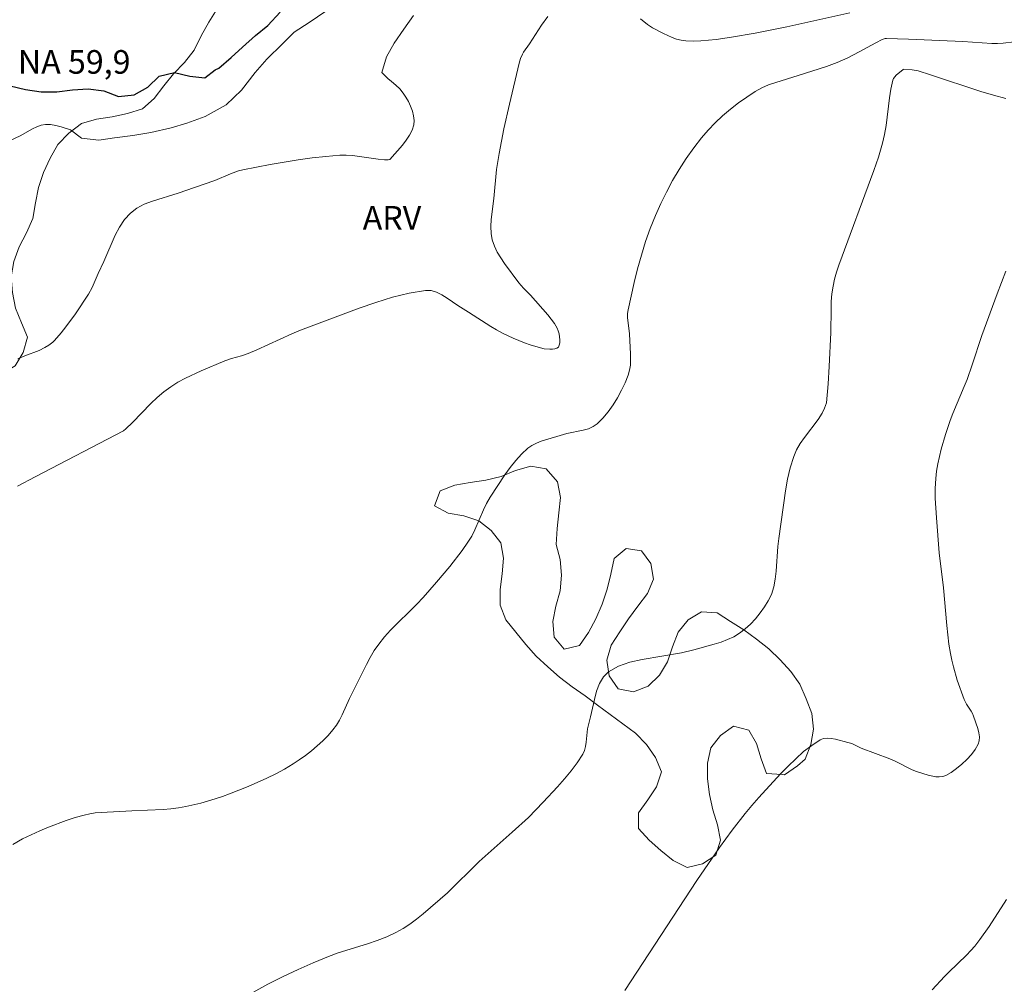
# Model space of a CAD drawing. Units: metres. Extents: x 280713 to 281228, y 1664362 to 1664928.
# Drawn here: x 281056 to 281119, y 1664528 to 1664590 of the extents above; entities that cross this region are included whole.
import ezdxf

# ---------------------------------------------------------------- set-up
doc = ezdxf.new("R2010")
doc.units = ezdxf.units.M
doc.header["$MEASUREMENT"] = 0
for name, color, linetype, lineweight, true_color in [('Curvas_Intermediarias', 7, 'Continuous', 9, 0x783c14), ('Curvas_Mestras', 7, 'Continuous', 20, 0x783c14), ('Topon_Vegetacao', 7, 'Continuous', 9, 0x00ff33), ('Vegetacao', 7, 'Orla8', 9, 0x00ff33)]:
    doc.layers.add(name, color=color, linetype=linetype, lineweight=lineweight, true_color=true_color)
doc.layers.add('Rio_Perene', color=5, linetype='Continuous', lineweight=25)
doc.layers.add('Topon_Pto_Nivel_Agua', color=5, linetype='Continuous', lineweight=9)
doc.styles.add('Arial', font='arial.ttf', dxfattribs={"height": 1.5})
doc.styles.get("Standard").update_dxf_attribs({"font": 'arial.ttf'})
doc.linetypes.add('Orla8', pattern='A,6,-0.5,["V",Standard,S=1,R=0,X=-0.5,Y=-1],-0.5,6,-0.5,["V",Standard,S=1,R=0,X=-0.5,Y=-1],-0.5', length=14)

msp = doc.modelspace()

# ---------------------------------------------------------------- linework, layer by layer
at = {"layer": 'Curvas_Intermediarias', "flags": 128}
for points, elevation in [([(281054.552, 1664581.403), (281056.513, 1664582.322), (281057.306, 1664582.774), (281057.573, 1664582.902), (281057.842, 1664582.996), (281058.117, 1664583.043), (281058.447, 1664583.038), (281058.781, 1664582.984), (281059.119, 1664582.896), (281059.715, 1664582.709), (281060.416, 1664582.162), (281061.511, 1664582.036), (281062.512, 1664582.19), (281063.669, 1664582.343), (281064.827, 1664582.528), (281066.109, 1664582.837), (281067.111, 1664583.115), (281068.269, 1664583.548), (281069.615, 1664584.291), (281070.587, 1664585.22), (281071.464, 1664586.337), (281072.186, 1664587.205), (281073.188, 1664588.165), (281073.94, 1664588.909), (281074.88, 1664589.529), (281075.945, 1664590.241)], 61), ([(281056.353, 1664560.039), (281057.46, 1664560.638), (281063.077, 1664563.569), (281063.227, 1664563.689), (281063.656, 1664564.1), (281064.83, 1664565.297), (281065.233, 1664565.68), (281065.65, 1664566.04), (281066.09, 1664566.368), (281066.546, 1664566.658), (281067.022, 1664566.919), (281068.015, 1664567.384), (281069.534, 1664568.019), (281069.949, 1664568.163), (281070.589, 1664568.332), (281071.007, 1664568.47), (281071.566, 1664568.706), (281073.776, 1664569.725), (281074.334, 1664569.962), (281078.061, 1664571.36), (281079.123, 1664571.73), (281080.183, 1664572.055), (281081.237, 1664572.314), (281082.282, 1664572.487), (281082.635, 1664572.476), (281082.982, 1664572.374), (281083.324, 1664572.206), (281083.663, 1664571.994), (281084.331, 1664571.531), (281085.026, 1664571.115), (281086.443, 1664570.197), (281086.804, 1664569.98), (281087.173, 1664569.781), (281087.866, 1664569.453), (281088.579, 1664569.159), (281088.941, 1664569.03), (281089.303, 1664568.915), (281089.824, 1664568.782), (281090.178, 1664568.747), (281090.352, 1664568.751), (281090.51, 1664568.774), (281090.639, 1664568.82), (281090.729, 1664568.892), (281090.788, 1664569.01), (281090.82, 1664569.166), (281090.827, 1664569.348), (281090.774, 1664569.738), (281090.72, 1664569.922), (281090.652, 1664570.083), (281090.478, 1664570.378), (281090.277, 1664570.664), (281090.055, 1664570.941), (281088.96, 1664572.18), (281088.51, 1664572.644), (281088.224, 1664572.963), (281087.312, 1664574.194), (281087.063, 1664574.557), (281086.842, 1664574.927), (281086.659, 1664575.307), (281086.529, 1664575.699), (281086.457, 1664576.117), (281086.439, 1664576.549), (281086.461, 1664576.992), (281086.629, 1664578.342), (281086.803, 1664580.173), (281086.958, 1664581.205), (281087.273, 1664582.769), (281087.618, 1664584.329), (281088.239, 1664586.949), (281088.321, 1664587.238), (281088.439, 1664587.508), (281088.518, 1664587.63), (281088.897, 1664588.175), (281089.664, 1664589.35), (281090.067, 1664589.911)], 63), ([(281081.525, 1664589.969), (281080.898, 1664589.101), (281080.301, 1664588.202), (281079.799, 1664587.334), (281079.516, 1664586.341), (281079.884, 1664585.967), (281080.125, 1664585.784), (281080.401, 1664585.552), (281080.654, 1664585.304), (281080.872, 1664585.033), (281081.039, 1664584.778), (281081.196, 1664584.497), (281081.336, 1664584.2), (281081.449, 1664583.894), (281081.525, 1664583.589), (281081.557, 1664583.293), (281081.535, 1664583.014), (281081.434, 1664582.686), (281081.271, 1664582.363), (281081.06, 1664582.046), (281080.818, 1664581.736), (281080.017, 1664580.824), (281079.914, 1664580.79), (281079.678, 1664580.793), (281079.272, 1664580.834), (281077.65, 1664581.071), (281077.245, 1664581.097), (281076.841, 1664581.088), (281075.956, 1664581.013), (281075.069, 1664580.912), (281074.183, 1664580.79), (281072.415, 1664580.496), (281070.662, 1664580.156), (281070.4, 1664580.09), (281069.891, 1664579.904), (281068.887, 1664579.476), (281067.597, 1664579.044), (281066.557, 1664578.676), (281064.919, 1664578.174), (281064.405, 1664577.969), (281063.934, 1664577.717), (281063.519, 1664577.403), (281063.147, 1664576.991), (281062.83, 1664576.516), (281062.555, 1664575.994), (281061.833, 1664574.32), (281061.473, 1664573.564), (281061.09, 1664572.668), (281060.862, 1664572.243), (281060.024, 1664570.993), (281059.427, 1664570.185), (281059.117, 1664569.792), (281058.698, 1664569.297), (281058.585, 1664569.195), (281058.338, 1664569.011), (281058.073, 1664568.852), (281057.722, 1664568.675), (281056.816, 1664568.327), (281056.37, 1664568.137)], 62), ([(281095.941, 1664589.751), (281096.398, 1664589.398), (281096.712, 1664589.181), (281097.415, 1664588.821), (281097.969, 1664588.574), (281098.25, 1664588.476), (281098.535, 1664588.403), (281098.823, 1664588.362), (281099.301, 1664588.342), (281099.785, 1664588.353), (281100.762, 1664588.444), (281101.738, 1664588.592), (281103.231, 1664588.855), (281105.245, 1664589.259), (281109.259, 1664590.14)], 63), ([(281119.701, 1664588.287), (281119.004, 1664588.209), (281118.642, 1664588.189), (281118.278, 1664588.191), (281116.453, 1664588.323), (281112.981, 1664588.472), (281111.595, 1664588.511), (281111.497, 1664588.503), (281111.307, 1664588.442), (281110.906, 1664588.236), (281109.848, 1664587.652), (281109.136, 1664587.279), (281108.446, 1664586.975), (281107.779, 1664586.739), (281105.967, 1664586.146), (281104.556, 1664585.72), (281104.098, 1664585.557), (281103.657, 1664585.365), (281103.238, 1664585.135), (281102.704, 1664584.788), (281102.177, 1664584.414), (281101.664, 1664584.015), (281101.168, 1664583.593), (281100.694, 1664583.149), (281100.247, 1664582.683), (281099.832, 1664582.199), (281099.336, 1664581.553), (281098.863, 1664580.882), (281098.416, 1664580.187), (281097.994, 1664579.474), (281097.601, 1664578.746), (281097.235, 1664578.007), (281096.9, 1664577.261), (281096.571, 1664576.437), (281096.275, 1664575.595), (281096.009, 1664574.739), (281095.768, 1664573.873), (281095.55, 1664573.003), (281095.162, 1664571.265), (281095.129, 1664571.015), (281095.129, 1664570.761), (281095.254, 1664569.732), (281095.315, 1664568.434), (281095.324, 1664568.087), (281095.309, 1664567.746), (281095.262, 1664567.416), (281095.172, 1664567.101), (281094.976, 1664566.623), (281094.748, 1664566.142), (281094.491, 1664565.666), (281094.205, 1664565.207), (281093.894, 1664564.772), (281093.559, 1664564.372), (281093.203, 1664564.016), (281092.942, 1664563.832), (281092.643, 1664563.699), (281092.316, 1664563.602), (281091.275, 1664563.383), (281089.643, 1664562.905), (281089.333, 1664562.787), (281089.045, 1664562.64), (281088.786, 1664562.454), (281088.39, 1664562.079), (281088.018, 1664561.668), (281087.665, 1664561.229), (281087.33, 1664560.769), (281086.397, 1664559.345), (281086.17, 1664558.95), (281085.971, 1664558.538), (281085.422, 1664557.272), (281085.218, 1664556.864), (281084.984, 1664556.475), (281084.617, 1664555.949), (281083.827, 1664554.93), (281082.991, 1664553.943), (281082.138, 1664552.972), (281081.74, 1664552.542), (281080.062, 1664550.891), (281079.669, 1664550.46), (281079.306, 1664550.007), (281079.022, 1664549.591), (281078.764, 1664549.157), (281078.525, 1664548.708), (281077.454, 1664546.539), (281076.983, 1664545.5), (281076.811, 1664545.166), (281076.619, 1664544.847), (281076.399, 1664544.551), (281076.087, 1664544.197), (281075.753, 1664543.856), (281075.401, 1664543.527), (281075.033, 1664543.214), (281074.652, 1664542.918), (281074.261, 1664542.639), (281073.862, 1664542.379), (281073.317, 1664542.057), (281072.757, 1664541.754), (281072.185, 1664541.47), (281071.015, 1664540.947), (281069.829, 1664540.474), (281069.378, 1664540.31), (281068.92, 1664540.158), (281067.99, 1664539.893), (281067.049, 1664539.682), (281066.576, 1664539.597), (281066.087, 1664539.531), (281065.595, 1664539.488), (281063.61, 1664539.407), (281061.654, 1664539.302), (281061.292, 1664539.268), (281060.935, 1664539.214), (281060.584, 1664539.134), (281060.011, 1664538.968), (281059.44, 1664538.783), (281058.31, 1664538.361), (281057.755, 1664538.125), (281056.67, 1664537.61), (281056.037, 1664537.262)], 64), ([(281119.174, 1664573.725), (281118.618, 1664572.274), (281117.656, 1664569.62), (281117.035, 1664567.756), (281116.709, 1664566.829), (281116.538, 1664566.391), (281115.799, 1664564.659), (281115.63, 1664564.221), (281115.335, 1664563.321), (281115.064, 1664562.398), (281114.846, 1664561.464), (281114.769, 1664560.994), (281114.719, 1664560.523), (281114.691, 1664559.906), (281114.694, 1664559.285), (281114.762, 1664558.038), (281114.946, 1664555.799), (281115.205, 1664553.588), (281115.42, 1664551.189), (281115.56, 1664549.996), (281115.657, 1664549.405), (281115.745, 1664548.979), (281115.848, 1664548.556), (281116.093, 1664547.716), (281116.523, 1664546.481), (281116.683, 1664546.173), (281116.98, 1664545.735), (281117.064, 1664545.583), (281117.128, 1664545.425), (281117.391, 1664544.636), (281117.458, 1664544.366), (281117.494, 1664544.104), (281117.486, 1664543.858), (281117.421, 1664543.635), (281117.234, 1664543.304), (281116.991, 1664542.975), (281116.704, 1664542.657), (281116.385, 1664542.357), (281116.047, 1664542.084), (281115.701, 1664541.847), (281115.36, 1664541.652), (281115.164, 1664541.584), (281114.948, 1664541.559), (281114.719, 1664541.569), (281114.244, 1664541.661), (281113.501, 1664541.891), (281113.216, 1664542.012), (281112.097, 1664542.575), (281111.813, 1664542.703), (281109.981, 1664543.383), (281109.381, 1664543.672), (281109.132, 1664543.752), (281108.347, 1664543.948), (281108.082, 1664543.999), (281107.825, 1664544.018), (281107.585, 1664543.993), (281107.367, 1664543.909), (281106.835, 1664543.564), (281106.32, 1664543.162), (281105.818, 1664542.716), (281105.329, 1664542.238), (281104.852, 1664541.742), (281103.474, 1664540.249), (281103.033, 1664539.741), (281102.603, 1664539.223), (281101.773, 1664538.16), (281100.979, 1664537.072), (281099.541, 1664534.969), (281094.965, 1664527.967)], 66), ([(281119.227, 1664533.769), (281118.112, 1664532.044), (281117.519, 1664531.208), (281117.206, 1664530.804), (281116.953, 1664530.509), (281116.684, 1664530.226), (281115.55, 1664529.142), (281115.277, 1664528.862), (281114.494, 1664528.013)], 67)]:
    msp.add_lwpolyline(points, dxfattribs=dict(at, elevation=elevation))
at = {"layer": 'Curvas_Mestras', "elevation": 65, "flags": 128}
msp.add_lwpolyline([(281069.348, 1664526.761), (281072.262, 1664528.372), (281073.228, 1664528.858), (281074.182, 1664529.309), (281075.146, 1664529.736), (281076.12, 1664530.138), (281076.731, 1664530.361), (281078.602, 1664530.943), (281079.218, 1664531.149), (281079.82, 1664531.381), (281080.401, 1664531.653), (281080.853, 1664531.909), (281081.289, 1664532.197), (281081.711, 1664532.51), (281082.124, 1664532.841), (281083.68, 1664534.186), (281085.702, 1664536.174), (281087.793, 1664538.035), (281088.821, 1664538.982), (281089.772, 1664539.951), (281090.682, 1664540.925), (281091.12, 1664541.425), (281091.537, 1664541.937), (281091.926, 1664542.461), (281092.282, 1664542.999), (281092.393, 1664543.237), (281092.461, 1664543.495), (281092.498, 1664543.768), (281092.575, 1664544.608), (281092.775, 1664545.387), (281093.017, 1664546.481), (281093.161, 1664547.011), (281093.346, 1664547.497), (281093.593, 1664547.914), (281093.921, 1664548.237), (281094.556, 1664548.592), (281095.277, 1664548.847), (281096.062, 1664549.032), (281098.549, 1664549.454), (281099.341, 1664549.647), (281100.641, 1664550), (281101.07, 1664550.132), (281101.485, 1664550.285), (281101.877, 1664550.47), (281102.24, 1664550.694), (281102.595, 1664550.969), (281102.939, 1664551.279), (281103.266, 1664551.618), (281103.569, 1664551.982), (281103.841, 1664552.364), (281104.077, 1664552.76), (281104.269, 1664553.163), (281104.424, 1664553.633), (281104.522, 1664554.127), (281104.58, 1664554.638), (281104.68, 1664556.207), (281104.743, 1664556.72), (281105.169, 1664559.74), (281105.304, 1664560.485), (281105.474, 1664561.216), (281105.69, 1664561.928), (281105.871, 1664562.351), (281106.104, 1664562.753), (281106.372, 1664563.141), (281107.237, 1664564.282), (281107.494, 1664564.676), (281107.659, 1664564.999), (281107.769, 1664565.344), (281107.887, 1664566.555), (281107.95, 1664567.657), (281108.047, 1664569.805), (281108.063, 1664571.294), (281108.083, 1664571.788), (281108.124, 1664572.277), (281108.194, 1664572.761), (281108.293, 1664573.209), (281108.419, 1664573.651), (281108.566, 1664574.09), (281110.794, 1664580.111), (281111.081, 1664580.974), (281111.34, 1664581.845), (281111.471, 1664582.409), (281111.566, 1664582.985), (281111.774, 1664584.728), (281111.866, 1664585.297), (281111.993, 1664585.851), (281112.043, 1664585.97), (281112.117, 1664586.077), (281112.21, 1664586.175), (281112.642, 1664586.542), (281112.703, 1664586.555), (281113.217, 1664586.514), (281113.596, 1664586.445), (281114.397, 1664586.202), (281117.584, 1664585.14), (281118.384, 1664584.901), (281119.188, 1664584.69)], dxfattribs=at)
at = {"layer": 'Rio_Perene', "flags": 128}
msp.add_lwpolyline([(281055.887, 1664585.502), (281056.857, 1664585.256), (281057.847, 1664585.115), (281058.848, 1664585.124), (281059.839, 1664585.254), (281060.839, 1664585.3), (281061.832, 1664585.177), (281062.769, 1664584.827), (281063.765, 1664584.923), (281064.639, 1664585.41), (281065.343, 1664586.121), (281066.318, 1664586.341), (281067.29, 1664586.104), (281068.249, 1664586.002), (281068.9, 1664586.525), (281069.151, 1664586.616), (281069.933, 1664587.291), (281070.653, 1664587.965), (281071.467, 1664588.701), (281072.25, 1664589.345), (281073.033, 1664590.173)], dxfattribs=at)
at = {"layer": 'Vegetacao', "flags": 128}
msp.add_lwpolyline([(280827.319, 1664774.615), (280827.124, 1664773.634), (280826.956, 1664772.648), (280827.545, 1664771.839), (280827.805, 1664771.708), (280828.749, 1664771.378), (280829.648, 1664770.938), (280830.343, 1664770.219), (280830.71, 1664769.288), (280830.817, 1664768.704), (280830.77, 1664767.704), (280829.786, 1664767.523), (280828.787, 1664767.582), (280827.789, 1664767.64), (280826.788, 1664767.651), (280825.796, 1664767.521), (280824.817, 1664767.317), (280823.823, 1664767.204), (280822.824, 1664767.144), (280821.825, 1664767.107), (280820.868, 1664767.399), (280820.126, 1664768.071), (280819.62, 1664768.934), (280819.221, 1664769.851), (280818.919, 1664770.804), (280818.672, 1664771.774), (280818.474, 1664772.755), (280818.363, 1664773.749), (280818.551, 1664774.731), (280818.895, 1664775.671), (280819.214, 1664776.619), (280819.463, 1664777.588), (280819.719, 1664778.555), (280819.988, 1664779.519), (280820.23, 1664780.489), (280820.437, 1664781.468), (280820.558, 1664782.461), (280820.658, 1664783.456), (280820.723, 1664784.455), (280820.822, 1664785.45), (280821.019, 1664786.431), (280821.342, 1664787.378), (280821.63, 1664788.336), (280821.89, 1664789.302), (280822.316, 1664790.207), (280822.848, 1664791.054), (280823.362, 1664791.913), (280824.148, 1664792.531), (280825.051, 1664792.963), (280825.979, 1664793.336), (280826.889, 1664793.751), (280827.851, 1664794.025), (280828.81, 1664794.308), (280829.775, 1664794.575), (280830.752, 1664794.788), (280831.748, 1664794.878), (280832.749, 1664794.857), (280833.663, 1664794.452), (280834.322, 1664793.699), (280834.708, 1664792.776), (280835.088, 1664791.85), (280835.038, 1664790.851), (280834.651, 1664789.929), (280834.127, 1664789.076), (280833.593, 1664788.231), (280833.099, 1664787.36), (280832.624, 1664786.48), (280832.201, 1664785.573), (280832.093, 1664784.579), (280832.313, 1664783.603), (280832.583, 1664782.64), (280832.85, 1664781.676), (280833.119, 1664780.712), (280833.368, 1664779.743), (280833.67, 1664778.789), (280834.64, 1664779.093), (280834.588, 1664780.092), (280834.515, 1664781.09), (280834.806, 1664782.047), (280835.206, 1664782.964), (280835.679, 1664783.846), (280836.293, 1664784.635), (280837.022, 1664785.321), (280837.901, 1664785.798), (280838.881, 1664786), (280839.881, 1664786.009), (280840.876, 1664785.906), (280841.873, 1664785.82), (280842.864, 1664785.686), (280843.83, 1664785.423), (280844.741, 1664785.011), (280845.622, 1664784.537), (280846.396, 1664783.903), (280846.974, 1664783.086), (280847.597, 1664782.304), (280848.445, 1664781.773), (280849.391, 1664781.449), (280850.391, 1664781.403), (280851.313, 1664781.791), (280851.935, 1664782.574), (280852.607, 1664783.315), (280853.35, 1664783.985), (280854.297, 1664784.31), (280855.152, 1664783.791), (280855.778, 1664783.011), (280855.977, 1664782.03), (280855.931, 1664781.031), (280855.842, 1664780.035), (280855.811, 1664779.035), (280856.002, 1664778.053), (280856.766, 1664777.406), (280857.747, 1664777.6), (280858.687, 1664777.942), (280859.671, 1664778.124), (280860.671, 1664778.131), (280861.623, 1664777.821), (280862.517, 1664777.374), (280863.321, 1664776.778), (280863.889, 1664775.954), (280864.342, 1664775.062), (280864.758, 1664774.153), (280865.123, 1664773.221), (280865.043, 1664772.224), (280864.573, 1664771.341), (280863.913, 1664770.589), (280863.187, 1664769.901), (280862.46, 1664769.214), (280861.855, 1664768.417), (280861.233, 1664767.634), (280860.568, 1664766.887), (280859.911, 1664766.131), (280859.255, 1664765.376), (280858.588, 1664764.631), (280857.92, 1664763.886), (280857.229, 1664763.163), (280856.566, 1664762.414), (280855.912, 1664761.657), (280855.239, 1664760.916), (280854.586, 1664760.159), (280853.919, 1664759.413), (280853.251, 1664758.668), (280852.586, 1664757.921), (280851.921, 1664757.174), (280851.248, 1664756.433), (280850.576, 1664755.692), (280849.979, 1664754.889), (280849.479, 1664754.023), (280849.229, 1664753.054), (280849.253, 1664752.054), (280849.266, 1664751.054), (280849.213, 1664750.055), (280849.178, 1664749.055), (280849.202, 1664748.055), (280849.275, 1664747.057), (280849.459, 1664746.074), (280849.905, 1664745.178), (280850.527, 1664744.395), (280851.106, 1664743.579), (280851.58, 1664742.698), (280852.024, 1664741.801), (280852.446, 1664740.894), (280852.927, 1664740.018), (280853.679, 1664739.358), (280854.363, 1664738.628), (280854.824, 1664737.74), (280854.971, 1664736.75), (280854.99, 1664735.75), (280854.474, 1664734.893), (280853.719, 1664734.236), (280852.859, 1664733.725), (280851.967, 1664733.273), (280851.049, 1664732.876), (280850.12, 1664732.504), (280849.139, 1664732.306), (280848.157, 1664732.495), (280847.294, 1664733), (280846.537, 1664733.655), (280845.957, 1664734.47), (280845.376, 1664735.285), (280844.972, 1664736.2), (280844.568, 1664737.115), (280844.154, 1664738.026), (280843.739, 1664738.936), (280843.27, 1664739.82), (280842.801, 1664740.704), (280842.231, 1664741.526), (280841.604, 1664742.305), (280840.994, 1664743.098), (280840.066, 1664743.47), (280839.359, 1664742.763), (280839.229, 1664741.771), (280839.113, 1664740.777), (280838.737, 1664739.85), (280838.194, 1664739.01), (280837.502, 1664738.287), (280836.76, 1664737.616), (280835.921, 1664737.071), (280835.082, 1664736.526), (280834.12, 1664736.252), (280833.158, 1664735.978), (280832.297, 1664735.469), (280831.517, 1664734.842), (280831.034, 1664733.966), (280830.505, 1664733.117), (280829.93, 1664732.298), (280829.356, 1664731.479), (280828.796, 1664730.65), (280828.199, 1664729.847), (280827.539, 1664729.096), (280826.703, 1664728.546), (280825.9, 1664727.949), (280825.165, 1664727.271), (280824.551, 1664726.48), (280824, 1664725.646), (280823.537, 1664724.759), (280823.336, 1664723.779), (280824.12, 1664723.158), (280825.043, 1664722.772), (280825.995, 1664722.465), (280826.897, 1664722.033), (280827.563, 1664721.286), (280827.978, 1664720.376), (280828.292, 1664719.426), (280828.71, 1664718.517), (280829.498, 1664717.901), (280830.498, 1664717.87), (280831.483, 1664718.044), (280832.472, 1664718.196), (280833.468, 1664718.283), (280834.467, 1664718.348), (280835.466, 1664718.301), (280836.451, 1664718.125), (280837.408, 1664717.834), (280838.344, 1664717.482), (280839.244, 1664717.044), (280840.109, 1664716.542), (280840.916, 1664715.95), (280841.675, 1664715.299), (280842.376, 1664714.585), (280843.037, 1664713.835), (280843.658, 1664713.05), (280844.385, 1664712.363), (280845.144, 1664711.711), (280845.829, 1664710.981), (280845.961, 1664709.99), (280845.873, 1664708.993), (280845.541, 1664708.05), (280845.43, 1664707.055), (280846.047, 1664706.268), (280846.858, 1664705.682), (280847.676, 1664705.105), (280848.493, 1664704.529), (280849.326, 1664703.974), (280850.158, 1664703.419), (280850.908, 1664702.757), (280851.652, 1664702.088), (280852.31, 1664701.335), (280852.905, 1664700.53), (280853.434, 1664699.682), (280854.184, 1664699.02), (280855.177, 1664698.897), (280856.174, 1664698.812), (280857.134, 1664698.53), (280857.993, 1664698.018), (280858.779, 1664697.398), (280859.465, 1664696.671), (280860.116, 1664695.911), (280860.722, 1664695.116), (280861.385, 1664694.366), (280862.208, 1664693.797), (280863.118, 1664693.382), (280864.006, 1664692.92), (280864.413, 1664692.006), (280864.311, 1664691.011), (280863.975, 1664690.069), (280863.468, 1664689.207), (280862.942, 1664688.355), (280862.403, 1664687.513), (280861.719, 1664686.783), (280860.801, 1664686.384), (280859.885, 1664685.983), (280859.129, 1664685.328), (280858.691, 1664684.428), (280859.076, 1664683.505), (280859.836, 1664682.855), (280860.823, 1664683.018), (280861.56, 1664683.694), (280861.701, 1664683.833), (280862.637, 1664684.185), (280863.625, 1664684.026), (280864.599, 1664683.798), (280865.592, 1664683.679), (280866.168, 1664684.497), (280866.569, 1664685.414), (280866.927, 1664686.348), (280867.295, 1664687.278), (280867.823, 1664688.128), (280868.584, 1664688.777), (280869.486, 1664689.209), (280870.47, 1664689.025), (280871.43, 1664688.744), (280872.361, 1664688.378), (280873.277, 1664687.976), (280874.164, 1664687.513), (280874.948, 1664686.892), (280875.54, 1664686.086), (280876.039, 1664685.219), (280876.505, 1664684.333), (280876.74, 1664683.361), (280877.233, 1664682.49), (280877.875, 1664683.257), (280878.386, 1664684.117), (280878.847, 1664685.005), (280879.307, 1664685.893), (280879.746, 1664686.792), (280880.391, 1664687.557), (280881.182, 1664688.17), (280882.119, 1664688.518), (280883.109, 1664688.665), (280884.102, 1664688.789), (280885.097, 1664688.894), (280886.091, 1664688.999), (280887.079, 1664689.157), (280888.067, 1664689.315), (280888.901, 1664689.868), (280889.631, 1664690.552), (280890.268, 1664691.323), (280890.908, 1664692.091), (280891.663, 1664692.748), (280892.58, 1664692.35), (280893.479, 1664691.91), (280894.324, 1664691.375), (280895.02, 1664690.656), (280895.716, 1664689.938), (280896.288, 1664689.116), (280896.859, 1664688.295), (280897.408, 1664687.459), (280898.05, 1664686.691), (280898.735, 1664685.963), (280899.495, 1664685.313), (280900.246, 1664684.652), (280900.983, 1664683.975), (280901.944, 1664683.695), (280902.796, 1664684.22), (280903.528, 1664684.901), (280904.255, 1664685.589), (280905.023, 1664686.229), (280905.807, 1664686.851), (280905.212, 1664687.656), (280904.282, 1664688.024), (280903.313, 1664688.274), (280902.321, 1664688.397), (280901.333, 1664688.554), (280900.345, 1664688.712), (280899.435, 1664689.128), (280898.629, 1664689.721), (280897.982, 1664690.484), (280897.473, 1664691.346), (280897.13, 1664692.285), (280896.84, 1664693.243), (280896.447, 1664694.163), (280896.24, 1664695.141), (280896.255, 1664696.142), (280896.354, 1664697.137), (280896.339, 1664698.137), (280896.434, 1664699.133), (280896.823, 1664700.055), (280897.307, 1664700.93), (280897.91, 1664701.729), (280898.749, 1664702.273), (280899.671, 1664702.661), (280900.593, 1664703.05), (280901.569, 1664703.269), (280902.545, 1664703.489), (280903.545, 1664703.507), (280904.545, 1664703.525), (280905.546, 1664703.542), (280906.546, 1664703.558), (280907.526, 1664703.761), (280908.505, 1664703.964), (280909.461, 1664704.259), (280910.4, 1664704.603), (280911.337, 1664704.955), (280912.295, 1664705.242), (280913.282, 1664705.404), (280914.283, 1664705.389), (280915.236, 1664705.087), (280915.934, 1664704.37), (280916.631, 1664703.652), (280917.2, 1664702.83), (280917.842, 1664702.063), (280918.586, 1664701.393), (280919.458, 1664700.904), (280920.438, 1664700.702), (280921.438, 1664700.664), (280922.435, 1664700.74), (280923.425, 1664700.89), (280924.37, 1664701.217), (280923.848, 1664702.071), (280923.16, 1664702.797), (280922.664, 1664703.666), (280922.365, 1664704.621), (280921.828, 1664705.465), (280921.291, 1664706.309), (280920.844, 1664707.203), (280920.293, 1664708.038), (280919.748, 1664708.877), (280919.181, 1664709.701), (280918.609, 1664710.522), (280918.127, 1664711.399), (280917.818, 1664712.35), (280917.698, 1664713.343), (280917.856, 1664714.331), (280918.013, 1664715.319), (280918.187, 1664716.304), (280918.357, 1664717.29), (280918.472, 1664718.284), (280918.421, 1664719.283), (280918.18, 1664720.254), (280917.826, 1664721.19), (280917.351, 1664722.07), (280916.864, 1664722.944), (280916.497, 1664723.875), (280916.274, 1664724.85), (280916.05, 1664725.825), (280915.959, 1664726.821), (280915.919, 1664727.821), (280915.959, 1664728.821), (280916.116, 1664729.808), (280916.2, 1664730.169), (280916.334, 1664730.614), (280916.621, 1664731.572), (280916.926, 1664732.525), (280917.254, 1664733.47), (280917.525, 1664734.433), (280917.733, 1664735.412), (280917.943, 1664736.39), (280918.065, 1664737.383), (280918.219, 1664738.371), (280918.384, 1664739.358), (280918.538, 1664740.346), (280918.87, 1664741.29), (280919.381, 1664742.15), (280920.01, 1664742.928), (280920.665, 1664743.684), (280921.321, 1664744.44), (280922.032, 1664745.143), (280922.744, 1664745.846), (280923.456, 1664746.549), (280924.232, 1664747.18), (280925.008, 1664747.812), (280925.816, 1664748.401), (280926.624, 1664748.99), (280927.465, 1664749.534), (280928.29, 1664750.098), (280929.004, 1664750.799), (280929.516, 1664751.659), (280930.028, 1664752.518), (280930.502, 1664753.399), (280930.975, 1664754.281), (280931.341, 1664755.212), (280931.708, 1664756.142), (280932.047, 1664757.084), (280932.386, 1664758.025), (280932.72, 1664758.968), (280933.055, 1664759.911), (280933.433, 1664760.837), (280933.965, 1664761.684), (280934.404, 1664762.583), (280934.858, 1664763.474), (280935.311, 1664764.366), (280935.782, 1664765.249), (280936.294, 1664766.108), (280936.726, 1664767.01), (280937.114, 1664767.933), (280937.26, 1664768.922), (280937.121, 1664769.913), (280936.908, 1664770.891), (280936.573, 1664771.833), (280936.099, 1664772.714), (280935.624, 1664773.595), (280935.082, 1664774.436), (280934.492, 1664775.243), (280933.75, 1664775.915), (280933.009, 1664776.586), (280932.212, 1664777.191), (280931.36, 1664777.715), (280930.508, 1664778.239), (280929.633, 1664778.725), (280928.759, 1664779.211), (280927.898, 1664779.721), (280927.037, 1664780.23), (280926.237, 1664780.831), (280925.438, 1664781.433), (280924.639, 1664782.034), (280923.855, 1664782.657), (280923.04, 1664783.237), (280922.225, 1664783.817), (280921.443, 1664784.441), (280920.661, 1664785.064), (280919.968, 1664785.786), (280919.44, 1664786.636), (280919.139, 1664787.59), (280919.005, 1664788.581), (280918.95, 1664789.58), (280919.112, 1664790.567), (280919.275, 1664791.554), (280919.593, 1664792.503), (280920.115, 1664793.356), (280920.76, 1664794.121), (280921.552, 1664794.731), (280922.489, 1664795.082), (280923.489, 1664795.075), (280924.434, 1664794.744), (280925.378, 1664794.413), (280926.27, 1664793.96), (280927.172, 1664793.529), (280928.079, 1664793.105), (280928.976, 1664792.662), (280929.863, 1664792.201), (280930.693, 1664791.642), (280931.454, 1664790.993), (280932.035, 1664790.178), (280932.547, 1664789.319), (280932.995, 1664788.424), (280933.454, 1664787.536), (280934.019, 1664786.71), (280934.61, 1664785.903), (280935.277, 1664785.157), (280936.248, 1664784.916), (280937.227, 1664784.709), (280938.205, 1664784.501), (280939.152, 1664784.179), (280940.077, 1664783.799), (280940.54, 1664782.912), (280940.872, 1664781.968), (280941.347, 1664781.088), (280941.985, 1664780.317), (280942.768, 1664779.694), (280943.552, 1664779.072), (280944.372, 1664778.499), (280945.192, 1664777.926), (280946.045, 1664777.405), (280946.899, 1664776.883), (280947.808, 1664776.464), (280948.799, 1664776.33), (280949.723, 1664776.713), (280950.184, 1664777.601), (280950.341, 1664778.589), (280950.38, 1664779.589), (280950.463, 1664780.586), (280950.638, 1664781.571), (280951.199, 1664782.399), (280952.05, 1664782.925), (280952.956, 1664783.349), (280953.92, 1664783.618), (280954.883, 1664783.888), (280955.867, 1664784.07), (280956.865, 1664784.128), (280957.861, 1664784.033), (280958.63, 1664783.393), (280959.204, 1664782.573), (280959.335, 1664781.581), (280959.239, 1664780.585), (280959.104, 1664779.594), (280959.077, 1664778.594), (280959.086, 1664777.594), (280959.169, 1664776.597), (280959.131, 1664775.597), (280958.699, 1664774.695), (280957.993, 1664773.986), (280957.041, 1664773.679), (280956.042, 1664773.732), (280955.043, 1664773.766), (280954.087, 1664773.471), (280953.617, 1664772.588), (280954.224, 1664771.793), (280954.679, 1664770.902), (280955.051, 1664769.973), (280955.18, 1664768.981), (280954.982, 1664768), (280954.686, 1664767.045), (280954.317, 1664766.115), (280953.886, 1664765.212), (280953.52, 1664764.281), (280953.605, 1664763.285), (280954.059, 1664762.394), (280954.701, 1664761.626), (280955.394, 1664760.904), (280956.033, 1664760.135), (280956.545, 1664759.276), (280956.801, 1664758.309), (280956.839, 1664757.309), (280956.609, 1664756.335), (280956.165, 1664755.439), (280955.56, 1664754.642), (280954.796, 1664753.996), (280953.924, 1664753.506), (280952.991, 1664753.146), (280952.009, 1664752.954), (280951.017, 1664752.827), (280950.023, 1664752.943), (280949.024, 1664752.992), (280948.025, 1664753.041), (280947.026, 1664752.973), (280946.107, 1664752.578), (280945.257, 1664752.051), (280944.57, 1664751.324), (280943.883, 1664750.597), (280943.196, 1664749.87), (280942.547, 1664749.108), (280941.898, 1664748.347), (280941.314, 1664747.535), (280940.73, 1664746.722), (280940.244, 1664745.848), (280939.758, 1664744.974), (280939.304, 1664744.082), (280938.854, 1664743.188), (280938.311, 1664742.348), (280937.618, 1664741.627), (280937.048, 1664740.805), (280936.479, 1664739.982), (280935.88, 1664739.181), (280935.281, 1664738.38), (280934.668, 1664737.589), (280934.059, 1664736.796), (280933.435, 1664736.013), (280932.851, 1664735.201), (280932.313, 1664734.358), (280931.801, 1664733.498), (280931.252, 1664732.662), (280930.667, 1664731.85), (280930.068, 1664731.049), (280929.424, 1664730.284), (280928.78, 1664729.518), (280928.3, 1664728.64), (280927.821, 1664727.762), (280927.481, 1664726.821), (280927.354, 1664725.829), (280927.738, 1664724.905), (280928.385, 1664724.142), (280929.146, 1664723.492), (280929.955, 1664722.904), (280930.791, 1664722.355), (280931.626, 1664721.804), (280932.463, 1664721.256), (280933.261, 1664720.653), (280933.954, 1664719.931), (280934.568, 1664719.141), (280934.94, 1664718.213), (280935.495, 1664717.38), (280936.417, 1664716.992), (280937.292, 1664717.476), (280938.164, 1664717.966), (280939.116, 1664718.275), (280940.109, 1664718.392), (280941.108, 1664718.337), (280942.084, 1664718.117), (280942.985, 1664717.681), (280943.792, 1664717.091), (280944.342, 1664716.255), (280944.567, 1664715.28), (280944.557, 1664714.28), (280944.425, 1664713.288), (280944.194, 1664712.314), (280944.088, 1664711.32), (280944.292, 1664710.341), (280944.789, 1664709.472), (280945.435, 1664708.708), (280945.977, 1664707.867), (280946.373, 1664706.949), (280947.084, 1664706.245), (280947.993, 1664705.827), (280948.951, 1664705.539), (280949.94, 1664705.389), (280950.936, 1664705.3), (280951.933, 1664705.211), (280952.928, 1664705.108), (280953.923, 1664705.004), (280954.918, 1664704.901), (280955.911, 1664704.779), (280956.901, 1664704.635), (280957.886, 1664704.46), (280958.847, 1664704.182), (280959.678, 1664703.625), (280960.365, 1664702.898), (280960.905, 1664702.056), (280961.175, 1664701.092), (280961.671, 1664700.224), (280962.599, 1664699.85), (280963.597, 1664699.776), (280964.581, 1664699.596), (280965.518, 1664699.244), (280965.917, 1664698.327), (280965.932, 1664697.327), (280965.956, 1664696.327), (280965.713, 1664695.356), (280965.361, 1664694.42), (280964.961, 1664693.503), (280964.547, 1664692.592), (280964.118, 1664691.688), (280963.672, 1664690.793), (280963.166, 1664689.93), (280962.577, 1664689.122), (280961.987, 1664688.314), (280961.376, 1664687.521), (280960.766, 1664686.728), (280960.156, 1664685.935), (280959.531, 1664685.155), (280958.905, 1664684.374), (280958.281, 1664683.592), (280957.665, 1664682.804), (280957.049, 1664682.016), (280956.503, 1664681.177), (280955.828, 1664680.439), (280955.219, 1664679.645), (280954.597, 1664678.862), (280953.968, 1664678.084), (280953.368, 1664677.284), (280952.812, 1664676.452), (280952.281, 1664675.604), (280951.756, 1664674.752), (280951.247, 1664673.891), (280950.74, 1664673.029), (280950.23, 1664672.168), (280949.768, 1664671.281), (280949.276, 1664670.41), (280948.68, 1664669.606), (280948.238, 1664668.709), (280947.582, 1664667.954), (280946.925, 1664667.199), (280946.17, 1664666.542), (280945.41, 1664665.893), (280944.649, 1664665.243), (280943.904, 1664664.575), (280943.159, 1664663.907), (280942.401, 1664663.255), (280941.643, 1664662.602), (280940.899, 1664661.933), (280940.156, 1664661.264), (280939.367, 1664660.648), (280938.52, 1664660.117), (280937.829, 1664659.393), (280937.149, 1664658.659), (280936.468, 1664657.926), (280935.764, 1664657.216), (280935.014, 1664656.553), (280934.318, 1664655.835), (280933.67, 1664655.073), (280933.052, 1664654.286), (280932.667, 1664653.363), (280932.64, 1664652.363), (280932.977, 1664651.42), (280933.542, 1664650.595), (280934.107, 1664649.77), (280934.926, 1664649.195), (280935.745, 1664648.619), (280936.563, 1664648.044), (280937.433, 1664647.551), (280938.303, 1664647.057), (280939.173, 1664646.564), (280940.009, 1664646.013), (280940.844, 1664645.462), (280941.626, 1664644.839), (280942.409, 1664644.216), (280943.191, 1664643.592), (280943.986, 1664642.984), (280944.78, 1664642.376), (280945.504, 1664641.685), (280946.228, 1664640.995), (280946.949, 1664640.302), (280947.661, 1664639.599), (280948.384, 1664638.908), (280949.176, 1664638.297), (280949.994, 1664637.72), (280950.811, 1664637.144), (280951.629, 1664636.567), (280952.458, 1664636.008), (280953.286, 1664635.445), (280954.113, 1664634.883), (280954.919, 1664634.29), (280955.724, 1664633.697), (280956.55, 1664633.132), (280957.375, 1664632.566), (280958.201, 1664632.001), (280959.026, 1664631.436), (280959.85, 1664630.869), (280960.674, 1664630.302), (280961.498, 1664629.735), (280962.29, 1664629.123), (280963.081, 1664628.511), (280963.873, 1664627.899), (280964.681, 1664627.31), (280965.49, 1664626.721), (280966.298, 1664626.132), (280967.121, 1664625.562), (280967.943, 1664624.993), (280968.749, 1664624.4), (280969.568, 1664623.825), (280970.379, 1664623.24), (280971.191, 1664622.655), (280972.06, 1664622.16), (280972.929, 1664621.664), (280973.798, 1664621.168), (280974.701, 1664620.737), (280975.619, 1664620.339), (280976.555, 1664619.987), (280977.496, 1664619.647), (280978.426, 1664619.28), (280979.367, 1664618.939), (280980.346, 1664618.735), (280981.326, 1664618.532), (280982.314, 1664618.379), (280983.308, 1664618.259), (280984.306, 1664618.201), (280985.307, 1664618.205), (280986.306, 1664618.258), (280987.305, 1664618.311), (280988.305, 1664618.324), (280989.305, 1664618.337), (280990.304, 1664618.282), (280991.303, 1664618.227), (280992.302, 1664618.172), (280993.301, 1664618.116), (280994.301, 1664618.123), (280995.299, 1664618.195), (280996.206, 1664618.617), (280997.09, 1664619.085), (280998.006, 1664619.487), (280999.001, 1664619.595), (280999.903, 1664619.162), (281000.259, 1664618.228), (281000.677, 1664617.319), (281001.048, 1664616.39), (281001.103, 1664615.391), (281000.805, 1664614.435), (281000.374, 1664613.533), (280999.725, 1664612.771), (280998.893, 1664612.217), (280998.059, 1664611.664), (280997.212, 1664611.131), (280996.385, 1664610.568), (280995.488, 1664610.126), (280994.655, 1664609.572), (280993.882, 1664608.936), (280993.224, 1664608.183), (280992.476, 1664607.519), (280991.663, 1664606.936), (280990.881, 1664606.312), (280990.117, 1664605.667), (280989.515, 1664604.868), (280989.014, 1664604.002), (280988.556, 1664603.112), (280988.097, 1664602.223), (280987.651, 1664601.328), (280987.225, 1664600.423), (280986.815, 1664599.51), (280986.445, 1664598.581), (280986.155, 1664597.623), (280985.894, 1664596.657), (280985.565, 1664595.713), (280985.208, 1664594.778), (280984.814, 1664593.859), (280984.279, 1664593.013), (280983.498, 1664592.388), (280982.841, 1664591.634), (280982.416, 1664590.728), (280982.044, 1664589.8), (280981.55, 1664588.93), (280980.987, 1664588.103), (280980.41, 1664587.286), (280979.8, 1664586.492), (280979.06, 1664585.82), (280978.284, 1664585.188), (280977.496, 1664584.572), (280976.76, 1664583.894), (280976.035, 1664583.205), (280975.411, 1664582.423), (280974.847, 1664581.597), (280974.342, 1664580.733), (280973.878, 1664579.847), (280973.414, 1664578.961), (280972.798, 1664578.173), (280972.033, 1664577.527), (280971.267, 1664576.885), (280970.434, 1664576.331), (280969.667, 1664575.689), (280969.231, 1664574.788), (280968.897, 1664573.845), (280968.62, 1664572.884), (280968.35, 1664571.921), (280967.996, 1664570.985), (280967.521, 1664570.104), (280966.96, 1664569.276), (280966.339, 1664568.492), (280965.674, 1664567.744), (280965.008, 1664566.998), (280964.358, 1664566.238), (280963.717, 1664565.47), (280963.047, 1664564.726), (280962.42, 1664563.947), (280961.807, 1664563.156), (280961.241, 1664562.332), (280960.525, 1664561.633), (280959.999, 1664560.782), (280959.472, 1664559.931), (280958.918, 1664559.098), (280958.401, 1664558.242), (280957.949, 1664557.35), (280957.497, 1664556.457), (280957.093, 1664555.542), (280956.706, 1664554.62), (280956.359, 1664553.681), (280955.934, 1664552.775), (280955.487, 1664551.881), (280955.036, 1664550.988), (280954.494, 1664550.147), (280953.879, 1664549.358), (280953.214, 1664548.61), (280952.935, 1664547.65), (280952.981, 1664546.65), (280953.08, 1664545.655), (280953.423, 1664544.715), (280953.896, 1664543.833), (280954.341, 1664542.937), (280954.842, 1664542.072), (280955.372, 1664541.223), (280955.813, 1664540.325), (280956.193, 1664539.4), (280956.674, 1664538.523), (280957.236, 1664537.695), (280957.785, 1664536.859), (280958.373, 1664536.049), (280958.883, 1664535.189), (280959.365, 1664534.312), (280959.865, 1664533.446), (280960.413, 1664532.609), (280960.942, 1664531.759), (280961.473, 1664530.912), (280962.062, 1664530.103), (280962.702, 1664529.334), (280963.388, 1664528.606), (280964.079, 1664527.882), (280964.698, 1664527.097), (280965.241, 1664526.257), (280965.776, 1664525.412), (280966.292, 1664524.554), (280966.739, 1664523.659), (280967.089, 1664522.722), (280967.465, 1664521.795), (280967.865, 1664520.878), (280968.264, 1664519.961), (280968.636, 1664519.032), (280969.032, 1664518.113), (280969.476, 1664517.217), (280969.973, 1664516.349), (280970.583, 1664515.556), (280971.254, 1664514.814), (280971.686, 1664513.912), (280971.637, 1664512.912), (280971.519, 1664511.919), (280971.722, 1664510.939), (280972.558, 1664510.389), (280973.436, 1664509.91), (280974.28, 1664509.373), (280975.082, 1664508.775), (280975.893, 1664508.189), (280976.643, 1664507.528), (280977.381, 1664506.853), (280978.19, 1664506.264), (280979.021, 1664505.707), (280979.832, 1664505.121), (280980.667, 1664504.57), (280981.502, 1664504.019), (280982.345, 1664503.48), (280983.185, 1664502.937), (280983.975, 1664502.323), (280984.578, 1664501.525), (280985.027, 1664500.631), (280985.288, 1664499.666), (280985.691, 1664498.75), (280986.278, 1664497.94), (280987.086, 1664497.351), (280987.99, 1664496.922), (280988.878, 1664496.46), (280989.717, 1664495.915), (280990.427, 1664495.211), (280991.079, 1664494.452), (280991.713, 1664493.678), (280992.357, 1664492.913), (280992.917, 1664492.084), (280993.451, 1664491.238), (280994.066, 1664490.449), (280994.56, 1664489.579), (280995.184, 1664488.797), (280996.054, 1664488.302), (280997.043, 1664488.45), (280997.838, 1664489.058), (280998.569, 1664489.74), (280999.201, 1664490.516), (280999.777, 1664491.334), (281000.333, 1664492.166), (281000.864, 1664493.014), (281001.312, 1664493.908), (281001.761, 1664494.802), (281002.03, 1664495.766), (281002.15, 1664496.759), (281002.379, 1664497.733), (281002.737, 1664498.667), (281003.197, 1664499.555), (281003.755, 1664500.386), (281004.41, 1664501.141), (281005.084, 1664501.881), (281005.729, 1664502.646), (281006.365, 1664503.418), (281007.053, 1664504.143), (281007.68, 1664504.924), (281007.901, 1664505.203), (281008.522, 1664505.987), (281009.175, 1664506.745), (281009.924, 1664507.408), (281010.771, 1664507.94), (281011.625, 1664508.462), (281012.383, 1664509.114), (281013.113, 1664509.799), (281013.749, 1664510.57), (281014.048, 1664511.525), (281013.849, 1664512.505), (281013.568, 1664513.465), (281013.649, 1664514.463), (281013.528, 1664515.456), (281012.927, 1664516.256), (281011.983, 1664516.586), (281010.982, 1664516.59), (281010.006, 1664516.373), (281009.029, 1664516.156), (281008.032, 1664516.237), (281007.035, 1664516.317), (281006.059, 1664516.539), (281005.155, 1664516.967), (281004.326, 1664517.527), (281003.742, 1664518.34), (281003.514, 1664519.314), (281003.557, 1664520.313), (281003.646, 1664521.31), (281003.815, 1664522.295), (281004.112, 1664523.251), (281004.473, 1664524.184), (281005.231, 1664524.836), (281005.99, 1664525.488), (281006.959, 1664525.736), (281007.959, 1664525.777), (281008.958, 1664525.819), (281009.958, 1664525.788), (281010.856, 1664525.347), (281011.754, 1664524.907), (281012.526, 1664524.27), (281013.298, 1664523.634), (281013.856, 1664522.804), (281014.355, 1664521.937), (281014.88, 1664521.085), (281015.576, 1664520.366), (281016.49, 1664519.959), (281017.481, 1664520.095), (281018.403, 1664520.482), (281019.308, 1664520.908), (281020.264, 1664521.202), (281021.208, 1664521.535), (281021.855, 1664522.298), (281021.566, 1664523.256), (281020.626, 1664523.598), (281019.682, 1664523.93), (281018.77, 1664524.341), (281018.052, 1664525.038), (281017.855, 1664526.019), (281018.081, 1664526.993), (281018.512, 1664527.896), (281019.147, 1664528.669), (281019.906, 1664529.321), (281020.847, 1664529.661), (281021.838, 1664529.524), (281022.74, 1664529.094), (281023.51, 1664528.455), (281024.113, 1664527.656), (281025.104, 1664527.524), (281025.676, 1664528.345), (281026.207, 1664529.193), (281026.839, 1664529.968), (281027.475, 1664530.74), (281028.214, 1664531.415), (281028.965, 1664532.075), (281029.634, 1664532.819), (281030.22, 1664533.63), (281030.754, 1664534.476), (281031.218, 1664535.362), (281031.689, 1664536.245), (281032.151, 1664537.132), (281032.598, 1664538.027), (281033.03, 1664538.929), (281033.528, 1664539.797), (281034.134, 1664540.593), (281034.764, 1664541.37), (281035.492, 1664542.056), (281036.194, 1664542.769), (281036.896, 1664543.481), (281037.536, 1664544.25), (281038.176, 1664545.019), (281038.852, 1664545.756), (281039.584, 1664546.439), (281040.3, 1664547.137), (281040.931, 1664547.913), (281041.574, 1664548.68), (281042.216, 1664549.447), (281042.846, 1664550.224), (281043.477, 1664551.001), (281044.132, 1664551.757), (281044.787, 1664552.513), (281045.434, 1664553.276), (281046.077, 1664554.042), (281046.72, 1664554.809), (281047.409, 1664555.534), (281048.098, 1664556.259), (281048.787, 1664556.985), (281049.515, 1664557.671), (281050.272, 1664558.325), (281051.065, 1664558.935), (281051.497, 1664559.837), (281052.035, 1664560.68), (281052.385, 1664561.618), (281052.545, 1664562.605), (281052.705, 1664563.593), (281052.853, 1664564.582), (281053.081, 1664565.556), (281053.531, 1664566.45), (281054.344, 1664567.033), (281055.335, 1664567.166), (281056.185, 1664567.693), (281056.696, 1664568.553), (281056.975, 1664569.514), (281056.593, 1664570.439), (281056.225, 1664571.369), (281056.018, 1664572.348), (281055.939, 1664573.345), (281056.103, 1664574.332), (281056.455, 1664575.269), (281056.924, 1664576.152), (281057.313, 1664577.074), (281057.492, 1664578.058), (281057.675, 1664579.041), (281058.004, 1664579.986), (281058.429, 1664580.892), (281058.918, 1664581.765), (281059.616, 1664582.481), (281060.407, 1664583.094), (281061.366, 1664583.378), (281062.354, 1664583.536), (281063.335, 1664583.732), (281064.291, 1664584.028), (281065.035, 1664584.696), (281065.638, 1664585.495), (281066.272, 1664586.269), (281066.965, 1664586.99), (281067.584, 1664587.776), (281068.013, 1664588.68), (281068.508, 1664589.549), (281069.03, 1664590.402), (281069.592, 1664591.23), (281070.154, 1664592.058), (281070.678, 1664592.91), (281071.144, 1664593.795), (281071.718, 1664594.615), (281072.605, 1664595.077), (281073.589, 1664595.257), (281074.589, 1664595.238), (281075.585, 1664595.145), (281076.584, 1664595.199), (281077.393, 1664595.788), (281077.992, 1664596.589), (281078.599, 1664597.385), (281079.233, 1664598.158), (281079.889, 1664598.914), (281080.541, 1664599.673), (281081.129, 1664600.482), (281081.611, 1664601.358), (281082.038, 1664602.263), (281082.396, 1664603.197), (281082.529, 1664604.189), (281081.942, 1664604.998), (281081.405, 1664605.842), (281081.282, 1664606.835), (281081.541, 1664607.801), (281081.825, 1664608.76), (281082.118, 1664609.717), (281082.676, 1664610.547), (281083.33, 1664611.304), (281084.129, 1664611.907), (281084.972, 1664612.445), (281085.855, 1664612.914), (281086.704, 1664613.444), (281087.561, 1664613.959), (281088.349, 1664614.577), (281088.941, 1664615.383), (281089.475, 1664616.229), (281090.067, 1664617.035), (281090.797, 1664617.719), (281091.652, 1664618.239), (281092.543, 1664618.693), (281093.445, 1664619.127), (281094.316, 1664619.618), (281095.191, 1664620.104), (281096.052, 1664620.613), (281096.966, 1664621.02), (281097.842, 1664621.502), (281098.725, 1664621.973), (281099.701, 1664622.192), (281100.701, 1664622.171), (281101.614, 1664621.763), (281102.257, 1664620.996), (281102.944, 1664620.269), (281103.839, 1664619.82), (281104.828, 1664619.672), (281105.828, 1664619.675), (281106.822, 1664619.792), (281107.805, 1664619.975), (281108.75, 1664620.303), (281109.695, 1664620.631), (281110.654, 1664620.917), (281111.61, 1664621.213), (281112.596, 1664621.383), (281113.585, 1664621.233), (281114.476, 1664620.778), (281115.006, 1664619.93), (281115.446, 1664619.032), (281116.087, 1664618.264), (281116.729, 1664617.496), (281117.484, 1664616.841), (281118.326, 1664616.301), (281119.193, 1664615.8), (281120.095, 1664615.367), (281121.014, 1664614.973), (281121.914, 1664614.537), (281122.813, 1664614.097), (281123.705, 1664613.644), (281124.608, 1664613.214), (281125.456, 1664612.683), (281126.351, 1664612.237), (281127.268, 1664611.835), (281128.239, 1664611.595), (281129.225, 1664611.428), (281130.22, 1664611.329), (281131.219, 1664611.274), (281132.219, 1664611.243), (281133.22, 1664611.239), (281134.218, 1664611.295), (281135.217, 1664611.348), (281136.217, 1664611.387), (281137.217, 1664611.407), (281138.218, 1664611.403), (281139.213, 1664611.306), (281140.16, 1664610.982), (281141.068, 1664610.563), (281142.015, 1664610.239), (281142.977, 1664609.967), (281143.93, 1664609.662), (281144.863, 1664609.299), (281145.786, 1664608.914), (281146.709, 1664608.528), (281147.38, 1664607.786), (281148.052, 1664607.045), (281148.53, 1664606.166), (281148.928, 1664605.248), (281149.236, 1664604.297), (281149.542, 1664603.344), (281149.903, 1664602.411), (281150.357, 1664601.52), (281151.066, 1664600.814), (281151.944, 1664600.334), (281152.843, 1664599.896), (281153.658, 1664599.315), (281154.206, 1664598.479), (281154.635, 1664597.575), (281155.043, 1664596.661), (281155.313, 1664595.698), (281155.256, 1664594.699), (281155.135, 1664593.706), (281154.863, 1664592.743), (281154.47, 1664591.824), (281153.663, 1664591.232), (281152.799, 1664590.727), (281151.979, 1664590.155), (281151.215, 1664589.509), (281150.422, 1664588.898), (281149.658, 1664588.253), (281149.042, 1664587.465), (281148.814, 1664586.491), (281149.163, 1664585.554), (281150.019, 1664585.036), (281150.974, 1664584.739), (281151.972, 1664584.815), (281152.958, 1664584.985), (281153.953, 1664585.089), (281154.951, 1664585.018), (281155.949, 1664584.948), (281156.945, 1664584.858), (281157.928, 1664584.671), (281158.869, 1664584.331), (281159.755, 1664583.868), (281160.471, 1664583.168), (281160.894, 1664582.262), (281161.073, 1664581.278), (281161.128, 1664580.279), (281161.215, 1664579.282), (281161.333, 1664578.289), (281161.551, 1664577.312), (281162.063, 1664576.453), (281162.999, 1664576.099), (281163.999, 1664576.109), (281164.998, 1664576.046), (281165.968, 1664575.805), (281166.939, 1664575.563), (281167.913, 1664575.335), (281168.906, 1664575.215), (281169.906, 1664575.261), (281170.748, 1664575.801), (281171.533, 1664576.421), (281172.043, 1664577.282), (281172.292, 1664578.25), (281172.602, 1664579.202), (281172.897, 1664580.158), (281173.018, 1664581.151), (281173.234, 1664582.127), (281173.62, 1664583.05), (281174.288, 1664583.796), (281175.087, 1664584.398), (281175.972, 1664584.863), (281176.929, 1664585.155), (281177.884, 1664585.454), (281178.848, 1664585.72), (281179.81, 1664585.996), (281180.715, 1664586.422), (281181.018, 1664587.376), (281180.973, 1664588.375), (281181.157, 1664589.358), (281181.54, 1664590.283), (281182.292, 1664590.942), (281183.189, 1664591.385), (281184.144, 1664591.683), (281185.133, 1664591.831), (281186.132, 1664591.876), (281187.129, 1664591.969), (281188.121, 1664592.095), (281188.374, 1664593.063), (281187.388, 1664593.231), (281186.388, 1664593.202), (281185.402, 1664593.034), (281184.404, 1664592.972), (281183.403, 1664592.985), (281182.414, 1664593.135), (281181.453, 1664593.411), (281180.495, 1664593.701), (281179.527, 1664593.952), (281178.575, 1664594.261), (281177.647, 1664594.635), (281176.751, 1664595.079), (281175.903, 1664595.61), (281175.128, 1664596.243), (281174.56, 1664597.066), (281174.167, 1664597.986), (281173.964, 1664598.966), (281173.923, 1664599.965), (281173.953, 1664600.965), (281173.483, 1664601.848), (281172.501, 1664602.04), (281171.51, 1664602.18), (281170.515, 1664602.279), (281169.517, 1664602.203), (281168.553, 1664601.937), (281167.568, 1664601.762), (281166.568, 1664601.768), (281165.602, 1664602.03), (281164.665, 1664602.38), (281163.86, 1664602.974), (281163.241, 1664603.759), (281162.985, 1664604.727), (281163.573, 1664605.536), (281164.454, 1664606.01), (281165.429, 1664606.234), (281166.392, 1664606.506), (281167.325, 1664606.868), (281168.208, 1664607.338), (281168.686, 1664608.216), (281167.996, 1664608.941), (281167.077, 1664609.334), (281166.109, 1664609.59), (281165.124, 1664609.764), (281164.128, 1664609.853), (281163.136, 1664609.983), (281162.159, 1664610.2), (281161.369, 1664610.813), (281160.596, 1664611.449), (281159.73, 1664611.949), (281158.768, 1664612.224), (281157.803, 1664612.486), (281156.842, 1664612.764), (281155.881, 1664613.042), (281154.912, 1664613.292), (281153.946, 1664613.552), (281153, 1664613.876), (281152.099, 1664614.312), (281151.238, 1664614.82), (281150.454, 1664615.442), (281149.793, 1664616.193), (281149.264, 1664617.042), (281148.873, 1664617.963), (281148.585, 1664618.921), (281148.453, 1664619.913), (281148.425, 1664620.913), (281148.634, 1664621.891), (281148.932, 1664622.846), (281149.28, 1664623.784), (281149.73, 1664624.678), (281150.279, 1664625.514), (281150.89, 1664626.305), (281151.501, 1664627.098), (281151.948, 1664627.993), (281151.835, 1664628.987), (281151.669, 1664629.974), (281151.517, 1664630.962), (281151.448, 1664631.96), (281151.457, 1664632.961), (281151.681, 1664633.936), (281152.034, 1664634.872), (281152.491, 1664635.761), (281152.531, 1664635.841)], dxfattribs=at)
msp.add_lwpolyline([(281089.961, 1664561.144), (281088.974, 1664561.309), (281088.012, 1664561.035), (281087.087, 1664560.656), (281086.114, 1664560.421), (281085.123, 1664560.286), (281084.141, 1664560.097), (281083.207, 1664559.738), (281082.852, 1664558.802), (281083.732, 1664558.327), (281084.716, 1664558.147), (281085.671, 1664557.848), (281086.457, 1664557.228), (281087.077, 1664556.444), (281087.246, 1664555.458), (281087.165, 1664554.46), (281087.026, 1664553.47), (281087.036, 1664552.47), (281087.394, 1664551.535), (281088.022, 1664550.757), (281088.656, 1664549.983), (281089.328, 1664549.242), (281090.051, 1664548.55), (281090.808, 1664547.896), (281091.603, 1664547.289), (281092.424, 1664546.718), (281093.227, 1664546.12), (281094.029, 1664545.523), (281094.834, 1664544.928), (281095.636, 1664544.33), (281096.339, 1664543.619), (281096.9, 1664542.791), (281097.294, 1664541.871), (281096.967, 1664540.926), (281096.415, 1664540.092), (281095.827, 1664539.282), (281095.83, 1664538.282), (281096.497, 1664537.536), (281097.247, 1664536.874), (281098.028, 1664536.249), (281098.922, 1664535.799), (281099.895, 1664536.033), (281100.734, 1664536.578), (281101.041, 1664537.53), (281100.85, 1664538.512), (281100.553, 1664539.467), (281100.339, 1664540.445), (281100.208, 1664541.436), (281100.211, 1664542.437), (281100.424, 1664543.414), (281101.046, 1664544.197), (281101.859, 1664544.781), (281102.828, 1664544.533), (281103.336, 1664543.671), (281103.629, 1664542.715), (281103.963, 1664541.772), (281104.96, 1664541.701), (281105.106, 1664541.686), (281105.931, 1664542.252), (281106.42, 1664542.683), (281106.772, 1664543.619), (281106.955, 1664544.603), (281106.845, 1664545.597), (281106.482, 1664546.529), (281106.082, 1664547.446), (281105.502, 1664548.261), (281104.821, 1664548.994), (281104.115, 1664549.703), (281103.331, 1664550.325), (281102.515, 1664550.903), (281101.67, 1664551.438), (281100.829, 1664551.98), (281099.831, 1664552.052), (281098.975, 1664551.535), (281098.347, 1664550.756), (281097.976, 1664549.827), (281097.676, 1664548.872), (281097.153, 1664548.019), (281096.437, 1664547.321), (281095.504, 1664546.959), (281094.526, 1664547.166), (281093.962, 1664547.992), (281093.812, 1664548.981), (281094.093, 1664549.941), (281094.643, 1664550.777), (281095.19, 1664551.614), (281095.79, 1664552.415), (281096.394, 1664553.213), (281096.774, 1664554.138), (281096.617, 1664555.126), (281096.019, 1664555.928), (281095.03, 1664556.082), (281094.267, 1664555.436), (281094.075, 1664554.454), (281093.828, 1664553.485), (281093.52, 1664552.533), (281093.115, 1664551.618), (281092.655, 1664550.73), (281092.074, 1664549.915), (281091.102, 1664549.68), (281090.453, 1664550.441), (281090.371, 1664551.438), (281090.577, 1664552.417), (281090.835, 1664553.383), (281090.922, 1664554.38), (281090.85, 1664555.378), (281090.591, 1664556.344), (281090.656, 1664557.342), (281090.755, 1664558.338), (281090.875, 1664559.331), (281090.679, 1664560.312)], close=True, dxfattribs=at)

# ---------------------------------------------------------------- texts
at = {"layer": 'Topon_Pto_Nivel_Agua', "style": 'Arial'}
msp.add_text('NA 59,9', height=1.5, dxfattribs=at).set_placement((281056.37, 1664586.271, 59.871))
at = {"layer": 'Topon_Vegetacao', "style": 'Arial'}
msp.add_text('ARV', height=1.5, dxfattribs=at).set_placement((281078.291, 1664576.357))

doc.saveas('drawing.dxf')
